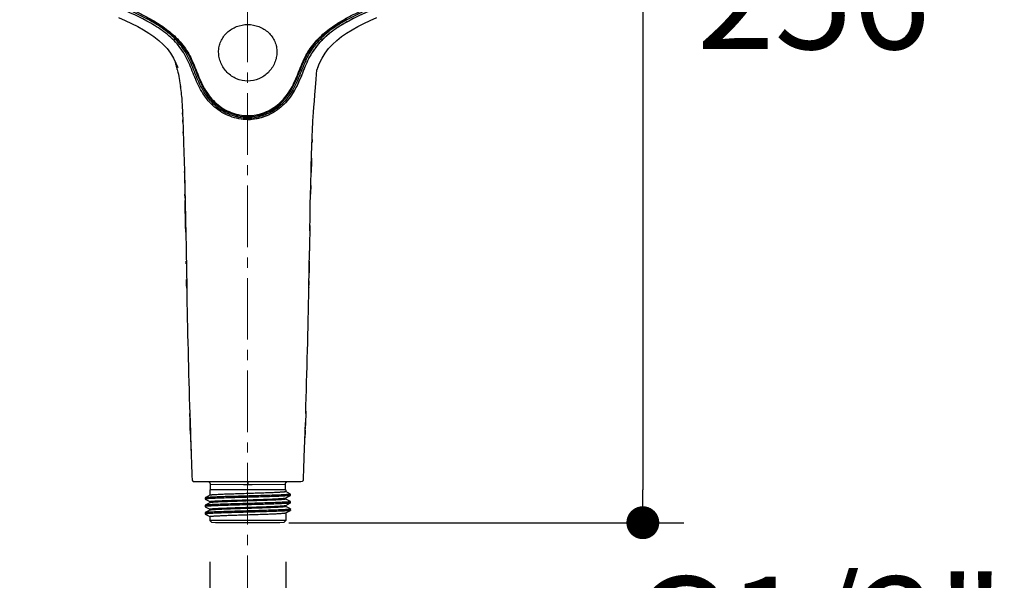
# Model space of a CAD drawing. Units: millimetres. Extents: x 72 to 8628, y -1389 to 626.
# Drawn here: x 7512 to 7752, y 75 to 211 of the extents above; entities that cross this region are included whole.
import ezdxf

# ---------------------------------------------------------------- set-up
doc = ezdxf.new("R2010")
doc.units = ezdxf.units.MM
doc.header["$MEASUREMENT"] = 0
doc.linetypes.add('CENTER', pattern=[2, 1.25, -0.25, 0.25, -0.25])
doc.linetypes.add('CENTER2', pattern=[1.125, 0.75, -0.125, 0.125, -0.125])
doc.layers.add('Centerline', color=4, linetype='CENTER', lineweight=15)
doc.layers.add('Dimensions', color=7, linetype='Continuous')
doc.styles.get("Standard").update_dxf_attribs({"font": 'helr45w_0.ttf'})
doc.dimstyles.get("Standard").update_dxf_attribs({"dimscale": 10, "dimtxt": 2.5, "dimasz": 0.8, "dimexe": 1, "dimexo": 1, "dimgap": 1, "dimtad": 2, "dimtih": 1, "dimtoh": 1, "dimdec": 0, "dimzin": 0, "dimdsep": 46, "dimtxsty": 'Standard', "dimblk": 'DOT', "dimcen": 2, "dimclrd": 1, "dimclre": 1, "dimclrt": 1, "dimadec": 0, "dimazin": 0, "dimtfac": 1, "dimtdec": 0, "dimtofl": 0, "dimtmove": 0, "dimatfit": 3, "dimfxl": 1, "dimtolj": 1, "dimtzin": 0, "dimarcsym": 0})

# ---------------------------------------------------------------- blocks, each defined once
blk = doc.blocks.new('_Dot')
at = {"color": 0, "linetype": 'ByBlock', "lineweight": -2}
blk.add_line((-0.5, 0), (-1, 0), dxfattribs=at)
at = {"color": 0, "linetype": 'ByBlock', "const_width": 0.5}
blk.add_lwpolyline([(-0.25, 0, 1), (0.25, 0, 1)], format="xyb", close=True, dxfattribs=at)
blk = doc.blocks.new('*D15')
at = {"layer": 'Dimensions', "color": 1, "lineweight": -2, "transparency": 16777216}
for p, q in [((7558.07, 79.13), (7558.07, 53)), ((7576.56, 79.13), (7576.56, 53)), ((7550.07, 63), (7542.07, 63)), ((7584.56, 63), (7644.35, 63))]:
    blk.add_line(p, q, dxfattribs=at)
at = {"layer": 'Dimensions', "color": 1, "lineweight": -2, "transparency": 16777216, "xscale": 8, "yscale": 8, "zscale": 8}
blk.add_blockref('_Dot', (7558.07, 63), dxfattribs=at)
at = {"layer": 'Dimensions', "color": 1, "lineweight": -2, "transparency": 16777216, "xscale": 8, "yscale": 8, "zscale": 8, "rotation": 180}
blk.add_blockref('_Dot', (7576.56, 63), dxfattribs=at)
at = {"layer": 'Dimensions', "color": 1, "transparency": 16777216, "insert": (7706.14, 63), "char_height": 25, "attachment_point": 5}
blk.add_mtext('\\A1;G1/2"', dxfattribs=at)
blk = doc.blocks.new('*D16')
at = {"layer": 'Dimensions', "color": 1, "lineweight": -2, "transparency": 16777216}
for p, q in [((7577.29, 344.15), (7673.54, 344.15)), ((7663.54, 336.15), (7663.54, 96.62)), ((7577.32, 88.62), (7673.54, 88.62))]:
    blk.add_line(p, q, dxfattribs=at)
at = {"layer": 'Dimensions', "color": 1, "lineweight": -2, "transparency": 16777216, "xscale": 8, "yscale": 8, "zscale": 8}
for p, rotation in [((7663.54, 344.15), 90), ((7663.54, 88.62), 270)]:
    blk.add_blockref('_Dot', p, dxfattribs=dict(at, rotation=rotation))
at = {"layer": 'Dimensions', "color": 1, "transparency": 16777216, "insert": (7705.09, 216.38), "char_height": 25, "attachment_point": 5}
blk.add_mtext('\\A1;256', dxfattribs=at)

msp = doc.modelspace()

# ---------------------------------------------------------------- linework, layer by layer
at = {"color": 7, "linetype": 'Continuous'}
for p, q in [((7584.35, 199.37), (7584.8, 200.44)), ((7584.22, 199.02), (7584.21, 198.98)), ((7584.23, 199.04), (7584.22, 199.02)), ((7550.69, 196.21), (7550.7, 196.16)), ((7566.94, 187.45), (7567.32, 187.45)), ((7567.32, 187.7), (7567.32, 187.45)), ((7567.32, 187.45), (7567.66, 187.45)), ((7567.32, 187.45), (7567.32, 187.06)), ((7567.32, 186.74), (7567.32, 187.06)), ((7551.67, 181.04), (7551.87, 174.22)), ((7582.79, 175.24), (7582.94, 180.53)), ((7582.94, 180.53), (7582.96, 181.04)), ((7582.97, 181.46), (7582.96, 181.04)), ((7582.96, 181.04), (7582.97, 181.46)), ((7582.98, 181.84), (7582.97, 181.46)), ((7582.97, 181.46), (7582.98, 181.73)), ((7582.98, 181.73), (7582.98, 181.84)), ((7582.79, 175.24), (7582.77, 174.49)), ((7582.77, 174.49), (7582.79, 175.24)), ((7551.87, 174.22), (7551.87, 174.22)), ((7551.87, 174.22), (7551.88, 173.86)), ((7551.88, 173.86), (7551.89, 173.45)), ((7551.89, 173.55), (7551.9, 172.9)), ((7551.89, 173.44), (7551.89, 173.45)), ((7551.89, 173.45), (7551.96, 170.68)), ((7551.89, 173.44), (7551.89, 173.44)), ((7551.89, 173.42), (7551.89, 173.42)), ((7582.73, 172.9), (7582.74, 173.42)), ((7582.74, 173.42), (7582.75, 173.72)), ((7582.74, 173.42), (7582.74, 173.42)), ((7582.75, 173.96), (7582.76, 174.21)), ((7582.76, 174.21), (7582.75, 173.86)), ((7582.75, 173.88), (7582.76, 173.98)), ((7582.75, 173.72), (7582.75, 173.96)), ((7582.77, 174.49), (7582.76, 174.21)), ((7582.76, 174.21), (7582.77, 174.49)), ((7582.76, 173.98), (7582.76, 174.21)), ((7551.96, 170.68), (7552.02, 168.54)), ((7582.67, 170.67), (7582.62, 168.93)), ((7552, 169.28), (7552.02, 168.54)), ((7552.02, 168.54), (7552.04, 167.66)), ((7552.02, 168.54), (7552.03, 167.92)), ((7552.03, 167.92), (7552.05, 167.05)), ((7552.04, 167.66), (7552.06, 166.77)), ((7582.46, 160.97), (7582.44, 159.98)), ((7552.2, 159.69), (7552.28, 154.79)), ((7582.42, 159.09), (7582.39, 157.32)), ((7582.43, 159.68), (7582.42, 159.09)), ((7582.44, 159.98), (7582.43, 159.68)), ((7582.38, 156.95), (7582.35, 154.9)), ((7582.39, 157.2), (7582.38, 156.95)), ((7582.39, 157.32), (7582.39, 157.2)), ((7552.28, 154.79), (7552.44, 145.89)), ((7582.19, 145.89), (7582.35, 154.79)), ((7582.35, 154.9), (7582.35, 154.79)), ((7582.19, 145.89), (7582.19, 145.82)), ((7553.2, 115.17), (7553.27, 113.02)), ((7581.43, 115.17), (7581.36, 113.03)), ((7581.35, 112.65), (7581.36, 113.03)), ((7581.36, 113.03), (7581.35, 112.65)), ((7581.3, 111.2), (7581.35, 112.65)), ((7581.32, 111.79), (7581.31, 111.46)), ((7581.35, 112.65), (7581.32, 111.79)), ((7553.56, 104.55), (7553.6, 103.46)), ((7580.91, 99.93), (7580.96, 101.27)), ((7554.24, 98.62), (7554.25, 98.62)), ((7554.25, 98.63), (7554.7, 98.62)), ((7554.25, 98.62), (7554.26, 98.62)), ((7554.26, 98.62), (7554.28, 98.62)), ((7554.26, 98.62), (7554.26, 98.62)), ((7554.28, 98.62), (7554.31, 98.62)), ((7554.31, 98.62), (7554.36, 98.62)), ((7554.36, 98.62), (7554.69, 98.62)), ((7554.69, 98.62), (7554.97, 98.62)), ((7554.93, 98.63), (7554.97, 98.62)), ((7554.97, 98.62), (7567.32, 98.61)), ((7567.32, 98.62), (7567.32, 97.82)), ((7567.32, 98.61), (7567.96, 98.61)), ((7567.96, 98.61), (7575.57, 98.62)), ((7575.57, 98.62), (7579.24, 98.62)), ((7579.24, 98.62), (7579.66, 98.62)), ((7579.66, 98.62), (7579.93, 98.62)), ((7579.93, 98.62), (7580.2, 98.62)), ((7580.2, 98.62), (7580.68, 98.7)), ((7580.87, 99.05), (7580.88, 99.11)), ((7580.88, 99.11), (7580.91, 99.93)), ((7580.88, 99.11), (7580.88, 99.11)), ((7558.09, 96.63), (7558.07, 96.63)), ((7558.07, 96.63), (7558.07, 95.28)), ((7567.32, 96.62), (7558.09, 96.63)), ((7558.17, 97.91), (7558.17, 96.63)), ((7566.26, 97.83), (7558.17, 97.91)), ((7567.32, 97.82), (7566.26, 97.83)), ((7568.37, 97.83), (7567.32, 97.82)), ((7576.39, 96.63), (7567.32, 96.62)), ((7576.46, 97.91), (7568.37, 97.83)), ((7576.56, 96.63), (7576.39, 96.63)), ((7576.46, 97.91), (7576.46, 96.63)), ((7576.54, 96.63), (7576.56, 96.63)), ((7576.56, 96.63), (7576.56, 96.17)), ((7577.7, 95.59), (7576.57, 96.18)), ((7556.93, 94.68), (7556.92, 94.67)), ((7556.92, 94.67), (7556.92, 94.35)), ((7556.92, 94.35), (7556.93, 94.34)), ((7558.07, 95.28), (7556.93, 94.68)), ((7556.93, 94.34), (7556.95, 94.32)), ((7556.95, 94.32), (7558.06, 93.74)), ((7558.08, 95.28), (7558.07, 95.28)), ((7558.07, 93.75), (7558.07, 93.47)), ((7576.55, 94.64), (7576.56, 94.65)), ((7576.56, 94.65), (7577.7, 95.24)), ((7576.56, 94.66), (7576.56, 94.36)), ((7577.7, 93.78), (7576.57, 94.37)), ((7577.71, 95.26), (7577.71, 95.58)), ((7577.71, 93.44), (7577.71, 93.76)), ((7556.93, 92.87), (7556.92, 92.86)), ((7556.92, 92.86), (7556.92, 92.54)), ((7556.92, 92.54), (7556.93, 92.52)), ((7558.07, 93.46), (7556.93, 92.87)), ((7556.93, 92.52), (7556.95, 92.51)), ((7558.07, 91.65), (7556.93, 91.06)), ((7556.95, 92.51), (7558.06, 91.93)), ((7558.08, 93.47), (7558.07, 93.46)), ((7558.07, 91.94), (7558.07, 91.66)), ((7558.08, 91.66), (7558.07, 91.65)), ((7576.55, 92.82), (7576.56, 92.83)), ((7576.56, 92.83), (7577.7, 93.43)), ((7576.56, 92.84), (7576.56, 92.55)), ((7576.56, 91.02), (7577.7, 91.61)), ((7577.7, 91.96), (7576.57, 92.55)), ((7577.7, 91.61), (7577.64, 91.59)), ((7577.7, 93.43), (7577.66, 93.41)), ((7577.7, 91.96), (7577.71, 91.95)), ((7577.71, 91.63), (7577.7, 91.61)), ((7577.71, 91.63), (7577.71, 91.95)), ((7556.93, 91.06), (7556.92, 91.04)), ((7556.92, 91.04), (7556.92, 90.72)), ((7556.92, 90.72), (7556.93, 90.71)), ((7556.93, 90.71), (7556.95, 90.7)), ((7556.95, 90.7), (7558.06, 90.12)), ((7558.07, 90.12), (7558.07, 89.13)), ((7567.32, 89.12), (7558.07, 89.13)), ((7558.57, 88.63), (7558.07, 89.13)), ((7576.56, 89.13), (7567.32, 89.12)), ((7576.06, 88.63), (7576.56, 89.13)), ((7576.55, 91.01), (7576.56, 91.02)), ((7576.56, 91.03), (7576.56, 89.13)), ((7559.47, 88.62), (7558.57, 88.63)), ((7567.32, 88.62), (7559.47, 88.62)), ((7575.16, 88.62), (7567.32, 88.62)), ((7576.06, 88.63), (7575.16, 88.62))]:
    msp.add_line(p, q, dxfattribs=at)
at = {"color": 6, "linetype": 'Continuous'}
for p, q in [((7584.35, 199.38), (7584.35, 199.37)), ((7584.22, 199.01), (7584.21, 198.98)), ((7582.97, 181.46), (7582.96, 181.04)), ((7582.79, 175.24), (7582.77, 174.49)), ((7582.77, 174.49), (7582.76, 174.21)), ((7582.39, 157.32), (7582.39, 157.2))]:
    msp.add_line(p, q, dxfattribs=at)
at = {"color": 40, "linetype": 'Continuous'}
for p, q in [((7550.92, 194.64), (7550.91, 194.74)), ((7551.44, 188.04), (7551.43, 188.35)), ((7551.52, 186.13), (7551.5, 186.64)), ((7551.6, 183.46), (7551.59, 183.77)), ((7582.97, 181.42), (7582.96, 181.04)), ((7582.82, 176.45), (7582.76, 174.11)), ((7582.85, 177.33), (7582.82, 176.45)), ((7551.88, 173.84), (7551.87, 174.11)), ((7552.04, 167.64), (7552.02, 168.54)), ((7582.63, 169.16), (7582.61, 168.54)), ((7582.66, 170.27), (7582.63, 169.16)), ((7552.16, 159.69), (7552.17, 159.35)), ((7552.34, 151.58), (7552.33, 152.29)), ((7582.28, 151.12), (7582.26, 149.42)), ((7582.3, 152.29), (7582.28, 151.12)), ((7552.43, 146.43), (7552.4, 147.77)), ((7552.44, 145.89), (7552.43, 146.43)), ((7582.22, 147.47), (7582.2, 146.43)), ((7552.43, 145.9), (7552.43, 145.66)), ((7582.19, 145.89), (7582.19, 145.79)), ((7553.25, 113.56), (7553.2, 115.17)), ((7581.45, 115.79), (7581.43, 115.17)), ((7553.27, 113.02), (7553.25, 113.56)), ((7553.31, 111.81), (7553.27, 113.02)), ((7581.36, 113.03), (7581.33, 112.02)), ((7581.37, 113.43), (7581.36, 113.03)), ((7581.38, 113.56), (7581.37, 113.43)), ((7581.38, 113.66), (7581.38, 113.56)), ((7553.37, 110.15), (7553.31, 111.81)), ((7581.29, 110.81), (7581.24, 109.28)), ((7581.27, 110.35), (7581.27, 110.15)), ((7581.3, 111.12), (7581.29, 110.81)), ((7567.32, 98.39), (7567.32, 98.4))]:
    msp.add_line(p, q, dxfattribs=at)
at = {"color": 7, "linetype": 'Continuous'}
for points in [[(7535.86, 211.59), (7537.49, 210.85), (7539.03, 210.11), (7540.5, 209.36), (7541.9, 208.58), (7543.23, 207.77), (7544.47, 206.92), (7545.63, 206.01), (7546.7, 205.04), (7547.66, 204), (7548.49, 202.88), (7549.21, 201.69), (7549.83, 200.44), (7550.28, 199.37)], [(7543, 211.4), (7544.09, 210.79), (7545.14, 210.17), (7546.16, 209.52), (7547.12, 208.85), (7548.03, 208.15), (7548.89, 207.42), (7549.69, 206.66), (7550.44, 205.87), (7551.13, 205.07), (7551.77, 204.24), (7552.35, 203.39), (7552.86, 202.52), (7553.32, 201.64), (7553.73, 200.75), (7554.11, 199.86), (7554.47, 198.98), (7554.82, 198.1), (7555.17, 197.24), (7555.53, 196.39), (7555.9, 195.56), (7556.3, 194.76), (7556.73, 193.98), (7557.18, 193.24), (7557.67, 192.53), (7558.19, 191.87), (7558.74, 191.24), (7559.33, 190.65), (7559.94, 190.12), (7560.58, 189.63), (7561.24, 189.19), (7561.92, 188.8), (7562.62, 188.46), (7563.33, 188.17), (7564.05, 187.93), (7564.77, 187.73), (7565.49, 187.59), (7566.22, 187.49), (7566.94, 187.45)], [(7567.66, 187.45), (7568.38, 187.49), (7569.1, 187.58), (7569.82, 187.72), (7570.55, 187.92), (7571.26, 188.16), (7571.97, 188.44), (7572.67, 188.78), (7573.35, 189.17), (7574.01, 189.6), (7574.65, 190.09), (7575.27, 190.62), (7575.85, 191.2), (7576.4, 191.82), (7576.93, 192.49), (7577.42, 193.19), (7577.87, 193.93), (7578.3, 194.7), (7578.7, 195.5), (7579.08, 196.33), (7579.44, 197.17), (7579.78, 198.03), (7580.13, 198.91), (7580.49, 199.79), (7580.87, 200.68), (7581.28, 201.57), (7581.73, 202.45), (7582.24, 203.32), (7582.81, 204.17), (7583.44, 205), (7584.13, 205.8), (7584.87, 206.59), (7585.66, 207.35), (7586.52, 208.08), (7587.42, 208.78), (7588.38, 209.46), (7589.39, 210.1), (7590.43, 210.73), (7591.52, 211.34)], [(7551.87, 174.22), (7551.87, 174.17), (7551.87, 174.13), (7551.87, 174.09), (7551.87, 174.04), (7551.89, 173.55)], [(7551.9, 172.9), (7551.92, 172.41), (7551.93, 171.92), (7551.94, 171.45), (7551.95, 170.99), (7551.97, 170.54), (7551.98, 170.1), (7551.99, 169.68), (7552, 169.28)], [(7582.61, 168.54), (7582.63, 169.28), (7582.64, 169.68), (7582.65, 170.1), (7582.66, 170.54), (7582.68, 170.99), (7582.69, 171.45), (7582.7, 171.92), (7582.71, 172.41), (7582.73, 172.9)], [(7582.46, 160.97), (7582.48, 162.05), (7582.5, 163.04), (7582.51, 164), (7582.53, 164.94), (7582.55, 165.87), (7582.61, 168.54)], [(7552.06, 166.77), (7552.08, 165.87), (7552.1, 164.95), (7552.12, 164), (7552.13, 163.04), (7552.15, 162.06), (7552.17, 161.05), (7552.19, 160.03), (7552.2, 159.69)], [(7582.43, 159.68), (7582.44, 160.02), (7582.46, 160.97)], [(7553.27, 113.02), (7553.3, 112.25), (7553.33, 111.19), (7553.37, 110.15), (7553.4, 109.12), (7553.43, 108.09), (7553.47, 107.08), (7553.5, 106.08), (7553.54, 105.09), (7553.56, 104.55)], [(7581.06, 104.23), (7581.09, 105.09), (7581.13, 106.08), (7581.16, 107.09), (7581.2, 108.1), (7581.23, 109.12), (7581.27, 110.15), (7581.3, 111.2)], [(7553.6, 103.46), (7553.62, 102.71), (7553.65, 101.98), (7553.67, 101.27), (7553.7, 100.59), (7553.72, 99.93), (7553.75, 99.11)], [(7580.96, 101.27), (7580.98, 101.98), (7581.01, 102.71), (7581.03, 103.46), (7581.06, 104.23)], [(7553.75, 99.11), (7553.75, 99.09), (7553.76, 99.02), (7553.78, 98.96), (7553.8, 98.91), (7553.83, 98.86), (7553.86, 98.81)], [(7553.86, 98.81), (7553.9, 98.77), (7553.94, 98.73), (7553.98, 98.7), (7554.02, 98.68), (7554.06, 98.66)], [(7554.06, 98.66), (7554.1, 98.65), (7554.13, 98.64), (7554.16, 98.63), (7554.18, 98.63), (7554.19, 98.63), (7554.2, 98.63), (7554.21, 98.63), (7554.22, 98.63), (7554.22, 98.63), (7554.23, 98.63), (7554.23, 98.63), (7554.23, 98.62), (7554.24, 98.62)], [(7557.75, 98.62), (7557.81, 98.58), (7557.89, 98.52), (7557.95, 98.46), (7558.01, 98.39), (7558.06, 98.3), (7558.11, 98.22), (7558.14, 98.13), (7558.16, 98.03), (7558.17, 97.94), (7558.17, 97.91)], [(7576.46, 97.91), (7576.47, 97.94), (7576.47, 98.03), (7576.49, 98.13), (7576.52, 98.22), (7576.57, 98.31), (7576.62, 98.39), (7576.68, 98.46), (7576.75, 98.52), (7576.82, 98.58), (7576.88, 98.62)], [(7580.68, 98.7), (7580.79, 98.84), (7580.83, 98.9)], [(7580.83, 98.9), (7580.86, 98.97), (7580.87, 99.05)]]:
    msp.add_lwpolyline(points, dxfattribs=at)
at = {"linetype": 'Continuous'}
msp.add_lwpolyline([(7584.8, 200.44), (7585.42, 201.69), (7586.14, 202.88), (7586.97, 204), (7587.93, 205.04), (7589, 206.01), (7590.16, 206.92), (7591.4, 207.77), (7592.73, 208.58), (7594.13, 209.36), (7595.6, 210.11), (7597.14, 210.85), (7598.77, 211.59)], dxfattribs=at)
at = {"color": 7, "linetype": 'Continuous'}
for centre, radius, start, end in [((7523.01, 192.73), 27.84, 16.2782, 16.8754), ((7521.89, 192.4), 29.01, 15.9222, 16.2797), ((7521.12, 192.2), 29.8, 15.1809, 15.8935), ((7519.73, 191.82), 31.24, 14.5486, 15.1815), ((7518.72, 191.56), 32.28, 14.2561, 14.5505), ((7518.01, 191.38), 33.01, 13.9218, 14.256), ((7517.05, 191.14), 34, 13.4368, 13.9211), ((7601.61, 192.7), 18.5, 158.8473, 159.9517), ((7516.23, 190.94), 34.84, 13.2431, 13.4379), ((7600.95, 192.94), 17.8, 160.1525, 160.7434), ((7567.31, 200.21), 13.47, 270.0152, 272.9053), ((6134.33, 134.95), 1418.08, 0.99962, 1.29726), ((9684.03, 183.39), 2131.92, 181.0078, 181.8337), ((5451.75, 183.35), 2130.77, 358.16647, 358.9909), ((10916.96, 223.49), 3365.51, 181.88098, 182.02537), ((7554.7, 99.11), 0.489, 259.9205, 269.3475)]:
    msp.add_arc(centre, radius, start, end, dxfattribs=at)
for points, knots in [([(7567.32, 186.74), (7566.58, 186.74), (7565.11, 186.86), (7562.99, 187.48), (7561, 188.43), (7558.61, 190.14), (7556.71, 192.44), (7555.29, 195), (7554.4, 197.01), (7553.6, 199.05), (7552.76, 201.06), (7551.75, 202.99), (7550.47, 204.75), (7548.99, 206.35), (7546.8, 208.27), (7542.48, 211.04), (7537.13, 213.47), (7531.64, 215.51), (7527.47, 216.92), (7523.99, 218.06), (7521.21, 218.99), (7519.15, 219.75), (7517.13, 220.6), (7515.16, 221.57), (7513.33, 222.78), (7512.26, 223.76), (7511.76, 224.29)], [0, 0, 0, 0, 0.031375, 0.062732, 0.094056, 0.125359, 0.187879, 0.219287, 0.250676, 0.281932, 0.312971, 0.343889, 0.374819, 0.405784, 0.436841, 0.499264, 0.624551, 0.687297, 0.750032, 0.812747, 0.844092, 0.875413, 0.906704, 0.937946, 0.969064, 1, 1, 1, 1]), ([(7567.32, 187.06), (7566.59, 187.06), (7565.5, 187.16), (7564.09, 187.51), (7562.72, 187.98), (7561.09, 188.79), (7558.76, 190.52), (7556.93, 192.83), (7555.57, 195.39), (7554.72, 197.39), (7553.93, 199.4), (7553.1, 201.39), (7552.1, 203.29), (7550.83, 205.03), (7549.38, 206.62), (7547.23, 208.54), (7544.2, 210.51), (7540.35, 212.52), (7536.35, 214.24), (7532.28, 215.77), (7528.17, 217.17), (7524.72, 218.3), (7521.97, 219.2), (7519.92, 219.93), (7517.91, 220.74), (7515.94, 221.64), (7514.08, 222.75), (7512.97, 223.67), (7512.45, 224.17)], [0, 0, 0, 0, 0.031367, 0.04706, 0.062745, 0.094053, 0.125341, 0.187848, 0.219254, 0.25063, 0.281859, 0.312873, 0.343775, 0.374691, 0.405645, 0.436686, 0.49908, 0.561708, 0.62442, 0.68716, 0.749891, 0.812604, 0.843951, 0.875279, 0.90658, 0.937844, 0.969008, 1, 1, 1, 1]), ([(7514.71, 222.96), (7515.85, 222.19), (7517.73, 221.28), (7520.3, 220.25), (7522.25, 219.55), (7524.22, 218.89), (7526.86, 218.02), (7531.46, 216.49), (7536.67, 214.59), (7541.09, 212.57), (7543.54, 211.27), (7545.33, 210.23), (7547.06, 209.09), (7548.69, 207.82), (7550.18, 206.4), (7551.54, 204.85), (7552.72, 203.17), (7553.67, 201.35), (7554.47, 199.46), (7555.23, 197.53), (7556.04, 195.62), (7557.02, 193.78), (7558.22, 192.08), (7559.66, 190.57), (7561.35, 189.33), (7562.91, 188.56), (7564.23, 188.12), (7565.58, 187.79), (7566.62, 187.7), (7567.32, 187.7)], [0, 0, 0, 0, 0.062401, 0.093707, 0.125035, 0.156376, 0.187723, 0.250426, 0.375832, 0.438502, 0.469812, 0.501091, 0.532316, 0.563435, 0.594427, 0.625337, 0.656205, 0.687073, 0.71805, 0.749216, 0.78054, 0.811923, 0.843301, 0.87464, 0.905953, 0.937275, 0.952959, 0.968648, 1, 1, 1, 1]), ([(7567.32, 196.11), (7566.39, 196.11), (7564.98, 196.4), (7563.35, 197.29), (7561.92, 198.48), (7560.86, 200.05), (7560.32, 201.8), (7560.17, 203.15), (7560.3, 204.49), (7560.71, 205.76), (7561.37, 206.93), (7562.56, 208.29), (7564.54, 209.53), (7566.39, 209.87), (7567.32, 209.87)], [0, 0, 0, 0, 0.126952, 0.190712, 0.2544, 0.380449, 0.442917, 0.504591, 0.565579, 0.626292, 0.687196, 0.748667, 0.873257, 1, 1, 1, 1]), ([(7567.32, 209.87), (7568.24, 209.87), (7570.09, 209.53), (7572.07, 208.29), (7573.26, 206.93), (7573.92, 205.76), (7574.33, 204.48), (7574.46, 203.15), (7574.31, 201.8), (7573.77, 200.05), (7572.71, 198.48), (7571.28, 197.29), (7569.65, 196.4), (7568.24, 196.11), (7567.32, 196.11)], [0, 0, 0, 0, 0.12676, 0.251369, 0.312861, 0.373766, 0.43445, 0.495422, 0.557085, 0.619553, 0.745593, 0.809281, 0.873044, 1, 1, 1, 1]), ([(7581.58, 200.35), (7580.9, 198.79), (7579.76, 195.57), (7577.57, 191.84), (7575.12, 189.43), (7572.95, 188.03), (7570.55, 187.09), (7568.85, 186.8), (7567.99, 186.75)], [0, 0, 0, 0, 0.24956, 0.499671, 0.624696, 0.749674, 0.874795, 1, 1, 1, 1]), ([(7550.15, 198.92), (7550.2, 198.7), (7550.41, 197.8), (7550.58, 196.89), (7550.69, 196.21)], [0, 0, 0, 0, 0.247492, 1, 1, 1, 1]), ([(7550.7, 196.16), (7550.9, 194.91), (7551.22, 192.39), (7551.43, 188.6), (7551.56, 184.82), (7551.64, 182.3), (7551.67, 181.04)], [0, 0, 0, 0, 0.251014, 0.501842, 0.750717, 1, 1, 1, 1]), ([(7576.56, 96.17), (7576.56, 96.17), (7576.55, 96.15), (7576.51, 96.14), (7576.46, 96.13), (7576.34, 96.11), (7576.14, 96.08), (7575.83, 96.05), (7575.45, 96.03), (7574.98, 96), (7574.44, 95.97), (7573.83, 95.94), (7573.16, 95.91), (7572.16, 95.87), (7570.81, 95.82), (7569.1, 95.77), (7567.92, 95.73), (7567.32, 95.71)], [0, 0, 0, 0, 0.001991, 0.005927, 0.012123, 0.020639, 0.044635, 0.077756, 0.119729, 0.170144, 0.228538, 0.294338, 0.366924, 0.445595, 0.618132, 0.805333, 1, 1, 1, 1]), ([(7577.6, 95.21), (7577.54, 95.2), (7577.39, 95.18), (7576.96, 95.14), (7576.23, 95.09), (7575.12, 95.04), (7573.74, 94.98), (7572.13, 94.93), (7570.36, 94.88), (7568.48, 94.82), (7566.56, 94.77), (7564.66, 94.72), (7562.86, 94.66), (7561.45, 94.62), (7560.41, 94.58), (7559.72, 94.56), (7559.09, 94.53), (7558.54, 94.51), (7558.06, 94.48), (7557.66, 94.46), (7557.35, 94.43), (7557.15, 94.41), (7557.03, 94.39), (7556.97, 94.38), (7556.93, 94.37), (7556.92, 94.35), (7556.92, 94.35)], [0, 0, 0, 0, 0.009165, 0.02256, 0.061599, 0.115808, 0.183308, 0.261751, 0.348402, 0.44024, 0.534059, 0.626587, 0.714596, 0.795015, 0.831489, 0.865041, 0.895378, 0.922235, 0.945379, 0.96461, 0.979765, 0.990719, 0.994599, 0.997408, 0.999168, 1, 1, 1, 1]), ([(7577.71, 95.58), (7577.71, 95.57), (7577.7, 95.56), (7577.66, 95.54), (7577.6, 95.53), (7577.47, 95.51), (7577.25, 95.48), (7576.92, 95.46), (7576.5, 95.43), (7575.99, 95.4), (7575.4, 95.37), (7574.74, 95.34), (7574.01, 95.31), (7572.91, 95.28), (7571.43, 95.23), (7569.54, 95.17), (7567.58, 95.12), (7565.6, 95.06), (7563.69, 95.01), (7561.91, 94.96), (7560.55, 94.91), (7559.57, 94.87), (7558.94, 94.85), (7558.39, 94.82), (7557.92, 94.79), (7557.54, 94.77), (7557.26, 94.74), (7557.07, 94.72), (7556.97, 94.7), (7556.94, 94.69), (7556.93, 94.68)], [0, 0, 0, 0, 0.00091, 0.002789, 0.005775, 0.009892, 0.021506, 0.037558, 0.057909, 0.082375, 0.110731, 0.142714, 0.178027, 0.216343, 0.300531, 0.392152, 0.4878, 0.583921, 0.676942, 0.763407, 0.840103, 0.873882, 0.904183, 0.93073, 0.953273, 0.971609, 0.985569, 0.995043, 0.99808, 1, 1, 1, 1]), ([(7577.71, 93.76), (7577.71, 93.76), (7577.7, 93.74), (7577.66, 93.73), (7577.6, 93.72), (7577.47, 93.7), (7577.25, 93.67), (7576.92, 93.64), (7576.5, 93.61), (7575.99, 93.59), (7575.4, 93.56), (7574.74, 93.53), (7574.01, 93.5), (7572.91, 93.46), (7571.43, 93.41), (7569.54, 93.36), (7567.58, 93.3), (7565.6, 93.25), (7563.69, 93.19), (7561.91, 93.14), (7560.55, 93.1), (7559.57, 93.06), (7558.94, 93.03), (7558.39, 93.01), (7557.92, 92.98), (7557.54, 92.95), (7557.26, 92.93), (7557.07, 92.91), (7556.97, 92.89), (7556.94, 92.88), (7556.93, 92.87)], [0, 0, 0, 0, 0.00091, 0.00279, 0.005776, 0.009892, 0.021507, 0.037558, 0.05791, 0.082375, 0.110731, 0.142714, 0.178028, 0.216343, 0.300531, 0.392152, 0.4878, 0.583921, 0.676942, 0.763407, 0.840103, 0.873881, 0.904183, 0.930729, 0.953273, 0.971608, 0.985569, 0.995042, 0.99808, 1, 1, 1, 1]), ([(7558.07, 93.75), (7558.07, 93.76), (7558.08, 93.77), (7558.12, 93.78), (7558.17, 93.79), (7558.29, 93.81), (7558.49, 93.84), (7558.8, 93.86), (7559.18, 93.89), (7559.65, 93.92), (7560.19, 93.94), (7560.8, 93.97), (7561.47, 94), (7562.47, 94.04), (7563.82, 94.08), (7565.53, 94.14), (7566.71, 94.17), (7567.32, 94.19)], [0, 0, 0, 0, 0.0019, 0.005793, 0.011964, 0.020461, 0.044434, 0.077545, 0.119512, 0.169929, 0.228329, 0.294142, 0.366747, 0.44544, 0.618027, 0.805275, 1, 1, 1, 1]), ([(7567.32, 95.71), (7566.74, 95.69), (7565.6, 95.66), (7563.94, 95.6), (7562.4, 95.55), (7561.04, 95.5), (7560.04, 95.45), (7559.36, 95.42), (7558.96, 95.39), (7558.63, 95.37), (7558.37, 95.34), (7558.2, 95.32), (7558.11, 95.3), (7558.08, 95.28)], [0, 0, 0, 0, 0.188126, 0.369553, 0.537808, 0.686902, 0.811527, 0.863243, 0.907264, 0.943202, 0.970752, 0.989701, 1, 1, 1, 1]), ([(7567.32, 93.9), (7566.74, 93.88), (7565.6, 93.84), (7563.94, 93.79), (7562.4, 93.74), (7561.04, 93.69), (7560.04, 93.64), (7559.36, 93.6), (7558.96, 93.58), (7558.63, 93.55), (7558.37, 93.53), (7558.2, 93.5), (7558.11, 93.48), (7558.08, 93.47)], [0, 0, 0, 0, 0.188126, 0.369554, 0.537807, 0.686901, 0.811527, 0.863242, 0.907265, 0.943202, 0.970752, 0.989701, 1, 1, 1, 1]), ([(7567.32, 94.19), (7567.89, 94.21), (7569.03, 94.25), (7570.68, 94.3), (7572.21, 94.35), (7573.57, 94.41), (7574.58, 94.46), (7575.26, 94.5), (7575.66, 94.52), (7575.99, 94.55), (7576.25, 94.58), (7576.43, 94.6), (7576.52, 94.62), (7576.55, 94.64)], [0, 0, 0, 0, 0.187586, 0.368544, 0.536436, 0.685333, 0.809974, 0.861788, 0.905969, 0.942131, 0.969968, 0.989274, 1, 1, 1, 1]), ([(7576.56, 94.36), (7576.56, 94.35), (7576.55, 94.34), (7576.51, 94.33), (7576.46, 94.31), (7576.34, 94.29), (7576.14, 94.27), (7575.83, 94.24), (7575.45, 94.21), (7574.98, 94.18), (7574.44, 94.15), (7573.83, 94.12), (7573.16, 94.1), (7572.16, 94.06), (7570.81, 94.01), (7569.1, 93.95), (7567.92, 93.91), (7567.32, 93.9)], [0, 0, 0, 0, 0.00199, 0.005927, 0.012124, 0.020639, 0.044634, 0.077756, 0.119728, 0.170143, 0.228537, 0.294337, 0.366924, 0.445596, 0.618133, 0.805332, 1, 1, 1, 1]), ([(7577.7, 95.24), (7577.69, 95.24), (7577.66, 95.22), (7577.63, 95.22), (7577.6, 95.21)], [0, 0, 0, 0, 0.172895, 1, 1, 1, 1]), ([(7577.7, 95.59), (7577.7, 95.59), (7577.71, 95.59), (7577.71, 95.58), (7577.71, 95.58)], [0, 0, 0, 0, 0.346019, 1, 1, 1, 1]), ([(7577.71, 95.26), (7577.71, 95.25), (7577.71, 95.25), (7577.7, 95.24), (7577.7, 95.24)], [0, 0, 0, 0, 0.180025, 1, 1, 1, 1]), ([(7577.7, 93.78), (7577.7, 93.78), (7577.71, 93.77), (7577.71, 93.77), (7577.71, 93.76)], [0, 0, 0, 0, 0.346018, 1, 1, 1, 1]), ([(7577.66, 93.41), (7577.61, 93.4), (7577.48, 93.38), (7577.24, 93.35), (7576.91, 93.32), (7576.31, 93.28), (7575.35, 93.23), (7574, 93.18), (7572.41, 93.12), (7570.63, 93.07), (7568.73, 93.02), (7566.79, 92.96), (7564.86, 92.91), (7563.02, 92.86), (7561.57, 92.81), (7560.51, 92.77), (7559.8, 92.75), (7559.15, 92.72), (7558.58, 92.69), (7558.09, 92.67), (7557.69, 92.64), (7557.37, 92.62), (7557.15, 92.6), (7557.03, 92.58), (7556.97, 92.56), (7556.93, 92.55), (7556.92, 92.54), (7556.92, 92.54)], [0, 0, 0, 0, 0.00725, 0.018875, 0.034793, 0.054876, 0.106785, 0.172758, 0.25043, 0.337013, 0.429398, 0.524265, 0.618206, 0.707846, 0.789964, 0.827267, 0.86161, 0.892687, 0.920216, 0.943953, 0.963683, 0.979239, 0.990482, 0.994465, 0.997349, 0.999153, 1, 1, 1, 1]), ([(7577.64, 91.59), (7577.58, 91.58), (7577.44, 91.56), (7577.19, 91.53), (7576.84, 91.5), (7576.22, 91.46), (7575.25, 91.42), (7573.89, 91.36), (7572.29, 91.31), (7570.51, 91.25), (7568.62, 91.2), (7566.69, 91.14), (7564.78, 91.09), (7562.95, 91.04), (7561.52, 90.99), (7560.47, 90.96), (7559.76, 90.93), (7559.13, 90.91), (7558.56, 90.88), (7558.08, 90.85), (7557.68, 90.83), (7557.36, 90.8), (7557.15, 90.78), (7557.03, 90.76), (7556.97, 90.75), (7556.93, 90.74), (7556.92, 90.73), (7556.92, 90.72)], [0, 0, 0, 0, 0.008078, 0.020471, 0.037087, 0.057792, 0.110702, 0.177341, 0.255351, 0.341966, 0.434114, 0.528527, 0.621855, 0.710785, 0.792164, 0.829107, 0.863105, 0.89386, 0.921095, 0.944575, 0.964087, 0.979468, 0.990585, 0.994522, 0.997375, 0.99916, 1, 1, 1, 1]), ([(7577.71, 91.95), (7577.71, 91.94), (7577.7, 91.93), (7577.66, 91.92), (7577.6, 91.9), (7577.47, 91.88), (7577.25, 91.86), (7576.92, 91.83), (7576.5, 91.8), (7575.99, 91.77), (7575.4, 91.74), (7574.74, 91.71), (7574.01, 91.69), (7572.91, 91.65), (7571.43, 91.6), (7569.54, 91.54), (7567.58, 91.49), (7565.6, 91.43), (7563.69, 91.38), (7561.91, 91.33), (7560.55, 91.28), (7559.57, 91.24), (7558.94, 91.22), (7558.39, 91.19), (7557.92, 91.16), (7557.54, 91.14), (7557.26, 91.11), (7557.07, 91.09), (7556.97, 91.07), (7556.94, 91.06), (7556.93, 91.06)], [0, 0, 0, 0, 0.00091, 0.00279, 0.005777, 0.009892, 0.021508, 0.037558, 0.057911, 0.082375, 0.110732, 0.142713, 0.178028, 0.216343, 0.300531, 0.392151, 0.4878, 0.583921, 0.676942, 0.763407, 0.840103, 0.87388, 0.904183, 0.930728, 0.953273, 0.971607, 0.985569, 0.995041, 0.99808, 1, 1, 1, 1]), ([(7558.07, 91.94), (7558.07, 91.94), (7558.08, 91.96), (7558.12, 91.97), (7558.17, 91.98), (7558.29, 92), (7558.49, 92.02), (7558.8, 92.05), (7559.18, 92.08), (7559.65, 92.1), (7560.19, 92.13), (7560.8, 92.16), (7561.47, 92.18), (7562.47, 92.22), (7563.82, 92.27), (7565.53, 92.32), (7566.71, 92.36), (7567.32, 92.38)], [0, 0, 0, 0, 0.0019, 0.005793, 0.011964, 0.020461, 0.044434, 0.077545, 0.119512, 0.169929, 0.22833, 0.294143, 0.366748, 0.445441, 0.618027, 0.805274, 1, 1, 1, 1]), ([(7567.32, 92.08), (7566.74, 92.06), (7565.6, 92.03), (7563.94, 91.98), (7562.4, 91.92), (7561.04, 91.87), (7560.04, 91.83), (7559.36, 91.79), (7558.96, 91.76), (7558.63, 91.74), (7558.37, 91.71), (7558.2, 91.69), (7558.11, 91.67), (7558.08, 91.66)], [0, 0, 0, 0, 0.188126, 0.369555, 0.537807, 0.6869, 0.811526, 0.863242, 0.907265, 0.943202, 0.970752, 0.9897, 1, 1, 1, 1]), ([(7567.32, 92.38), (7567.89, 92.4), (7569.03, 92.43), (7570.68, 92.49), (7572.21, 92.54), (7573.57, 92.59), (7574.58, 92.64), (7575.26, 92.68), (7575.66, 92.71), (7575.99, 92.74), (7576.25, 92.76), (7576.43, 92.79), (7576.52, 92.81), (7576.55, 92.82)], [0, 0, 0, 0, 0.187588, 0.368544, 0.536436, 0.685334, 0.809975, 0.861788, 0.90597, 0.94213, 0.969968, 0.989272, 1, 1, 1, 1]), ([(7576.56, 92.55), (7576.56, 92.54), (7576.55, 92.53), (7576.51, 92.51), (7576.46, 92.5), (7576.34, 92.48), (7576.14, 92.45), (7575.83, 92.43), (7575.45, 92.4), (7574.98, 92.37), (7574.44, 92.34), (7573.83, 92.31), (7573.16, 92.28), (7572.16, 92.24), (7570.81, 92.19), (7569.1, 92.14), (7567.92, 92.1), (7567.32, 92.08)], [0, 0, 0, 0, 0.00199, 0.005927, 0.012124, 0.020639, 0.044634, 0.077756, 0.119727, 0.170142, 0.228536, 0.294336, 0.366924, 0.445596, 0.618132, 0.805331, 1, 1, 1, 1]), ([(7577.71, 93.44), (7577.71, 93.44), (7577.71, 93.43), (7577.7, 93.43), (7577.7, 93.43)], [0, 0, 0, 0, 0.179971, 1, 1, 1, 1]), ([(7558.07, 90.12), (7558.07, 90.13), (7558.08, 90.14), (7558.12, 90.15), (7558.17, 90.17), (7558.29, 90.18), (7558.49, 90.21), (7558.8, 90.23), (7559.18, 90.26), (7559.65, 90.29), (7560.19, 90.32), (7560.8, 90.34), (7561.47, 90.37), (7562.47, 90.41), (7563.82, 90.45), (7565.53, 90.51), (7566.71, 90.55), (7567.32, 90.56)], [0, 0, 0, 0, 0.0019, 0.005793, 0.011964, 0.020461, 0.044434, 0.077544, 0.119512, 0.16993, 0.22833, 0.294143, 0.366748, 0.445441, 0.618025, 0.805274, 1, 1, 1, 1]), ([(7567.32, 90.56), (7567.89, 90.58), (7569.03, 90.62), (7570.68, 90.67), (7572.21, 90.73), (7573.57, 90.78), (7574.58, 90.83), (7575.26, 90.87), (7575.66, 90.9), (7575.99, 90.92), (7576.25, 90.95), (7576.43, 90.98), (7576.52, 91), (7576.55, 91.01)], [0, 0, 0, 0, 0.187588, 0.368544, 0.536435, 0.685334, 0.809976, 0.861789, 0.90597, 0.94213, 0.969968, 0.989272, 1, 1, 1, 1])]:
    msp.add_open_spline(points, degree=3, knots=knots, dxfattribs=at)
at = {"linetype": 'Continuous'}
for points, knots in [([(7622.87, 224.29), (7622.37, 223.76), (7621.3, 222.78), (7619.47, 221.58), (7617.5, 220.6), (7615.48, 219.75), (7613.42, 218.99), (7610.64, 218.06), (7607.16, 216.92), (7602.99, 215.51), (7597.5, 213.47), (7592.15, 211.04), (7587.83, 208.27), (7585.64, 206.35), (7584.16, 204.75), (7582.88, 202.99), (7581.87, 201.06), (7581.03, 199.05), (7580.23, 197.01), (7579.34, 195), (7577.92, 192.44), (7576.02, 190.14), (7573.63, 188.43), (7571.64, 187.48), (7569.52, 186.86), (7568.05, 186.74), (7567.32, 186.74)], [0, 0, 0, 0, 0.030937, 0.062059, 0.093301, 0.124593, 0.155914, 0.18726, 0.249975, 0.31271, 0.375458, 0.500744, 0.563167, 0.594224, 0.625189, 0.65612, 0.687039, 0.718079, 0.749335, 0.780724, 0.812132, 0.874644, 0.905945, 0.937268, 0.968625, 1, 1, 1, 1]), ([(7622.22, 224.22), (7621.71, 223.71), (7620.6, 222.79), (7618.74, 221.67), (7616.78, 220.76), (7614.76, 219.95), (7612.71, 219.22), (7609.96, 218.31), (7606.51, 217.19), (7602.39, 215.78), (7596.96, 213.75), (7591.68, 211.32), (7587.42, 208.55), (7585.27, 206.64), (7583.81, 205.05), (7582.54, 203.31), (7581.54, 201.41), (7580.7, 199.42), (7579.92, 197.4), (7579.07, 195.4), (7577.7, 192.84), (7575.88, 190.53), (7573.55, 188.79), (7571.92, 187.98), (7570.54, 187.51), (7569.13, 187.16), (7568.04, 187.06), (7567.32, 187.06)], [0, 0, 0, 0, 0.030991, 0.062157, 0.093423, 0.124726, 0.156057, 0.187407, 0.250126, 0.312864, 0.37561, 0.50088, 0.563283, 0.594329, 0.625286, 0.656206, 0.687112, 0.718129, 0.749358, 0.780738, 0.812145, 0.874651, 0.905938, 0.937249, 0.952936, 0.968631, 1, 1, 1, 1]), ([(7622.87, 224.29), (7622.18, 223.55), (7620.62, 222.22), (7617.92, 220.77), (7615.09, 219.59), (7612.2, 218.57), (7609.28, 217.62), (7605.39, 216.33), (7600.55, 214.65), (7595.81, 212.71), (7592.14, 210.88), (7589.48, 209.36), (7586.98, 207.6), (7584.77, 205.5), (7582.88, 203.1), (7581.99, 201.28), (7581.58, 200.35)], [0, 0, 0, 0, 0.06194, 0.12436, 0.186989, 0.249702, 0.312463, 0.375237, 0.500823, 0.626377, 0.6891, 0.751737, 0.814154, 0.876216, 0.938106, 1, 1, 1, 1]), ([(7567.32, 187.7), (7568.01, 187.7), (7569.06, 187.79), (7570.41, 188.12), (7571.72, 188.57), (7573.29, 189.34), (7574.98, 190.58), (7576.42, 192.09), (7577.62, 193.8), (7578.6, 195.65), (7579.41, 197.56), (7580.17, 199.49), (7580.98, 201.38), (7581.93, 203.21), (7583.12, 204.89), (7584.48, 206.43), (7585.98, 207.85), (7587.61, 209.12), (7589.35, 210.26), (7591.15, 211.3), (7593.6, 212.6), (7598.03, 214.61), (7603.25, 216.51), (7607.86, 218.05), (7610.5, 218.93), (7612.47, 219.59), (7614.43, 220.29), (7617, 221.32), (7618.88, 222.24), (7620.02, 223.03)], [0, 0, 0, 0, 0.031352, 0.047041, 0.062726, 0.094048, 0.125364, 0.156706, 0.188085, 0.21947, 0.250793, 0.281956, 0.312931, 0.343797, 0.374665, 0.405577, 0.436573, 0.467694, 0.498922, 0.530202, 0.561513, 0.624185, 0.749593, 0.812295, 0.843642, 0.874984, 0.90631, 0.937616, 1, 1, 1, 1])]:
    msp.add_open_spline(points, degree=3, knots=knots, dxfattribs=at)
at = {"color": 7, "linetype": 'Continuous'}
msp.add_open_spline([(7582.98, 181.84), (7583.04, 184.06), (7583.11, 186.28), (7584.15, 198.81)], degree=3, dxfattribs=at)
at = {"layer": 'Centerline', "color": 4, "linetype": 'CENTER2', "ltscale": 20}
msp.add_line((7567.29, -879.33), (7567.29, 376.15), dxfattribs=at)

# ---------------------------------------------------------------- dimensions: what is measured, and where the dimension line sits
at = {"layer": 'Dimensions', "color": 3}
dim = msp.add_linear_dim(base=(7663.54, 88.62), p1=(7567.29, 344.15), p2=(7567.32, 88.62), angle=90, dimstyle='Standard', override={"dimgap": 1}, dxfattribs=at)
dim.commit()
dim.dimension.update_dxf_attribs({"geometry": '*D16', "text_midpoint": (7663.54, 216.38), "dimtype": 160})
dim = msp.add_linear_dim(base=(7576.56, 63), p1=(7558.07, 89.13), p2=(7576.56, 89.13), text='G1/2"', dimstyle='Standard', override={"dimgap": 1, "dimtad": 0}, dxfattribs=at)
dim.commit()
dim.dimension.update_dxf_attribs({"geometry": '*D15', "text_midpoint": (7706.14, 63), "dimtype": 160})

doc.saveas('drawing.dxf')
